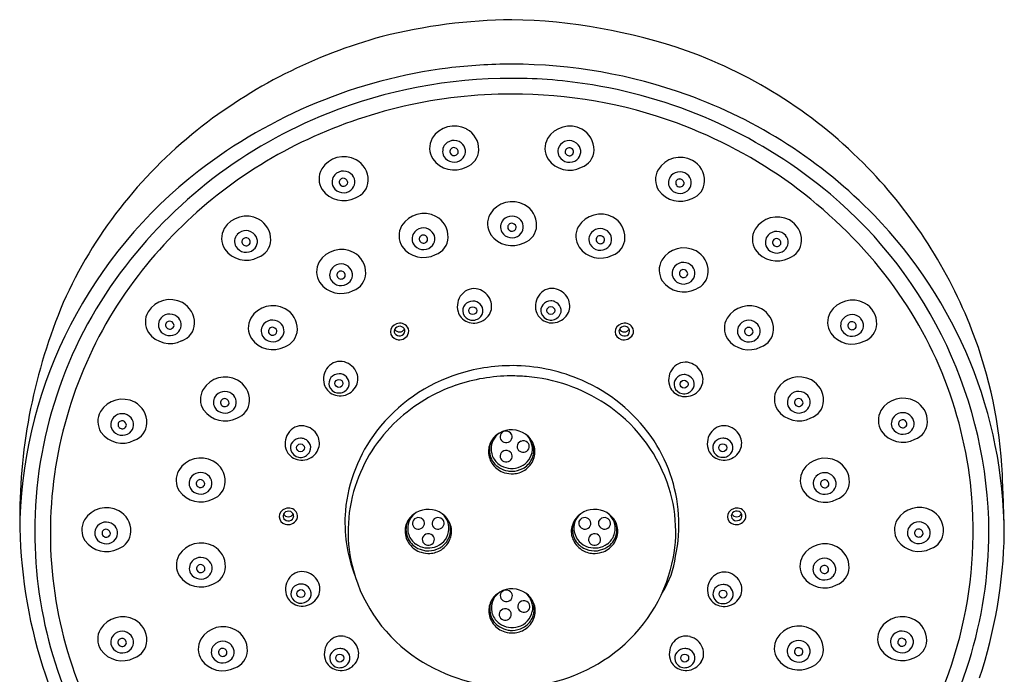
# Model space of a CAD drawing. Units: inches. Extents: x 2661.8 to 2673.7, y 135 to 174.4.
# Drawn here: x 2661.8 to 2667, y 171 to 174.4 of the extents above; entities that cross this region are included whole.
import ezdxf

# ---------------------------------------------------------------- set-up
doc = ezdxf.new("R2010")
doc.units = ezdxf.units.IN
doc.header["$LTSCALE"] = 0.64311
doc.header["$MEASUREMENT"] = 0
doc.layers.get('0').update_dxf_attribs({"color": 255, "linetype": 'CONTINUOUS'})

msp = doc.modelspace()

# ---------------------------------------------------------------- linework, layer by layer
for centre in [(2664.1938, 172.8853), (2664.5999, 172.8863), (2663.4981, 172.5069), (2665.2926, 172.5029), (2663.2984, 172.1719), (2665.4937, 172.1721), (2663.3005, 171.4134), (2665.4947, 171.4109), (2663.5024, 171.0777), (2665.2958, 171.0777)]:
    msp.add_circle(centre, 0.0205)
for centre, radius, start, end in [((2664.4349, 171.4739), 2.9256, 90.7416, 104.0702), ((2664.3402, 171.4489), 2.9508, 70.903, 88.8957), ((2664.4265, 171.7289), 2.6767, 105.2229, 128.4938), ((2664.4659, 171.9036), 2.4803, 44.0693, 70.2098), ((2664.3997, 171.5011), 2.6672, 97.2164, 127.6776), ((2664.3918, 171.564), 2.6037, 89.8831, 97.2164), ((2664.3915, 171.454), 2.7138, 70.2574, 89.8831), ((2664.3957, 171.5026), 2.5913, 89.9693, 111.6213), ((2664.4, 171.5237), 2.5702, 80.6641, 90.0659), ((2664.4006, 171.527), 2.5668, 49.9204, 80.6641), ((2664.3957, 171.5088), 2.5031, 89.968, 115.8506), ((2664.4076, 171.5576), 2.4544, 69.8622, 90.2462), ((2664.4437, 171.5994), 2.5593, 44.1328, 70.2574), ((2664.3562, 171.6023), 2.4841, 111.6213, 143.4135), ((2664.0984, 173.7117), 0.1347, 61.8379, 148.561), ((2664.6977, 173.7104), 0.1347, 61.8379, 148.561), ((2664.4105, 171.5654), 2.446, 38.0259, 69.8622), ((2664.2518, 171.9487), 2.3959, 128.4938, 155.8916), ((2664.1055, 173.725), 0.1196, 358.5028, 61.8379), ((2664.7048, 173.7237), 0.1196, 358.5028, 61.8379), ((2664.3414, 171.6208), 2.3786, 115.8506, 142.5047), ((2664.0725, 173.7306), 0.1028, 150.0226, 212.7711), ((2664.0913, 173.7145), 0.0542, 137.4294, 209.4769), ((2664.0965, 173.7098), 0.0612, 40.6956, 137.4294), ((2664.0952, 173.7133), 0.0205, 95.1803, 198.4657), ((2664.0955, 173.7105), 0.0233, 16.1825, 95.1803), ((2664.1017, 173.7144), 0.0542, 308.8075, 40.6956), ((2664.6718, 173.7293), 0.1028, 150.0226, 212.7711), ((2664.6907, 173.7133), 0.0542, 137.4294, 209.4769), ((2664.6958, 173.7086), 0.0612, 40.6956, 137.4294), ((2664.7011, 173.7131), 0.0542, 308.8075, 40.6956), ((2663.5234, 173.5521), 0.1347, 61.8379, 148.561), ((2664.0969, 173.7204), 0.062, 211.6903, 308.8075), ((2664.0966, 173.7147), 0.0223, 200.9793, 306.1455), ((2664.101, 173.7121), 0.0176, 299.6497, 16.1825), ((2664.1279, 173.7244), 0.0972, 289.0336, 358.5028), ((2664.6962, 173.7192), 0.062, 211.6903, 308.8075), ((2664.6946, 173.712), 0.0205, 95.1803, 198.4657), ((2664.6959, 173.7135), 0.0223, 200.9793, 306.1455), ((2664.6948, 173.7092), 0.0233, 16.1825, 95.1803), ((2664.7003, 173.7108), 0.0176, 299.6497, 16.1825), ((2664.7272, 173.7231), 0.0972, 289.0336, 358.5028), ((2665.2726, 173.5483), 0.1347, 61.8379, 148.561), ((2663.5306, 173.5654), 0.1196, 358.5028, 61.8379), ((2664.0973, 173.7539), 0.1364, 215.3826, 297.1893), ((2664.6966, 173.7526), 0.1364, 215.3826, 297.1893), ((2665.2797, 173.5616), 0.1196, 358.5028, 61.8379), ((2664.2349, 171.7138), 2.3981, 127.6672, 177.8818), ((2663.4975, 173.571), 0.1028, 150.0226, 212.7711), ((2663.5164, 173.555), 0.0542, 137.4294, 209.4769), ((2663.5215, 173.5503), 0.0612, 40.6956, 137.4294), ((2663.5268, 173.5548), 0.0542, 308.8075, 40.6956), ((2665.2467, 173.5672), 0.1028, 150.0226, 212.7711), ((2665.2655, 173.5512), 0.0542, 137.4294, 209.4769), ((2665.2707, 173.5465), 0.0612, 40.6956, 137.4294), ((2665.2759, 173.551), 0.0542, 308.8075, 40.6956), ((2664.4271, 171.8661), 2.5342, 21.2324, 44.0693), ((2663.5203, 173.5537), 0.0205, 95.1803, 198.4657), ((2663.5216, 173.5552), 0.0223, 200.9793, 306.1455), ((2663.5205, 173.5509), 0.0233, 16.1825, 95.1803), ((2663.526, 173.5525), 0.0176, 299.6497, 16.1825), ((2663.5529, 173.5649), 0.0972, 289.0336, 358.5028), ((2665.2694, 173.5499), 0.0205, 95.1803, 198.4657), ((2665.2708, 173.5513), 0.0223, 200.9793, 306.1455), ((2665.2697, 173.5471), 0.0233, 16.1825, 95.1803), ((2665.2752, 173.5487), 0.0176, 299.6497, 16.1825), ((2665.3021, 173.561), 0.0972, 289.0336, 358.5028), ((2663.5223, 173.5943), 0.1364, 215.3826, 297.1893), ((2663.5219, 173.5609), 0.062, 211.6903, 308.8075), ((2665.2714, 173.5905), 0.1364, 215.3826, 297.1893), ((2665.2711, 173.557), 0.062, 211.6903, 308.8075), ((2664.5632, 171.7203), 2.3142, 0.4004, 49.9204), ((2664.3993, 173.3179), 0.1347, 61.8379, 148.561), ((2664.4065, 173.3312), 0.1196, 358.5028, 61.8379), ((2663.0169, 173.2422), 0.1347, 61.8379, 148.561), ((2663.9392, 173.2563), 0.1347, 61.8379, 148.561), ((2664.3735, 173.3367), 0.1028, 150.0226, 212.7711), ((2664.3974, 173.316), 0.0612, 40.6956, 137.4294), ((2664.8586, 173.2529), 0.1347, 61.8379, 148.561), ((2664.5624, 171.7131), 2.3949, 0.3376, 44.1578), ((2663.0241, 173.2555), 0.1196, 358.5028, 61.8379), ((2663.9133, 173.2751), 0.1028, 150.0226, 212.7711), ((2663.9463, 173.2696), 0.1196, 358.5028, 61.8379), ((2664.3923, 173.3207), 0.0542, 137.4294, 209.4769), ((2664.3962, 173.3195), 0.0205, 95.1803, 198.4657), ((2664.3965, 173.3167), 0.0233, 16.1825, 95.1803), ((2664.4027, 173.3206), 0.0542, 308.8075, 40.6956), ((2664.4289, 173.3306), 0.0972, 289.0336, 358.5028), ((2664.8657, 173.2663), 0.1196, 358.5028, 61.8379), ((2665.7762, 173.2383), 0.1347, 61.8379, 148.561), ((2665.7833, 173.2517), 0.1196, 358.5028, 61.8379), ((2662.9911, 173.2611), 0.1028, 150.0226, 212.7711), ((2663.0099, 173.2451), 0.0542, 137.4294, 209.4769), ((2663.015, 173.2404), 0.0612, 40.6956, 137.4294), ((2663.0203, 173.2449), 0.0542, 308.8075, 40.6956), ((2663.9322, 173.2591), 0.0542, 137.4294, 209.4769), ((2663.9373, 173.2544), 0.0612, 40.6956, 137.4294), ((2663.9361, 173.2579), 0.0205, 95.1803, 198.4657), ((2663.9363, 173.2551), 0.0233, 16.1825, 95.1803), ((2663.9426, 173.259), 0.0542, 308.8075, 40.6956), ((2664.3982, 173.3601), 0.1364, 215.3826, 297.1893), ((2664.3979, 173.3266), 0.062, 211.6903, 308.8075), ((2664.3975, 173.3209), 0.0223, 200.9793, 306.1455), ((2664.402, 173.3183), 0.0176, 299.6497, 16.1825), ((2664.8327, 173.2718), 0.1028, 150.0226, 212.7711), ((2664.8516, 173.2558), 0.0542, 137.4294, 209.4769), ((2664.8567, 173.2511), 0.0612, 40.6956, 137.4294), ((2664.8555, 173.2545), 0.0205, 95.1803, 198.4657), ((2664.8557, 173.2517), 0.0233, 16.1825, 95.1803), ((2664.862, 173.2556), 0.0542, 308.8075, 40.6956), ((2665.7503, 173.2572), 0.1028, 150.0226, 212.7711), ((2665.7691, 173.2412), 0.0542, 137.4294, 209.4769), ((2665.7743, 173.2365), 0.0612, 40.6956, 137.4294), ((2665.7795, 173.241), 0.0542, 308.8075, 40.6956), ((2663.0138, 173.2438), 0.0205, 95.1803, 198.4657), ((2663.0151, 173.2453), 0.0223, 200.9793, 306.1455), ((2663.0141, 173.241), 0.0233, 16.1825, 95.1803), ((2663.0196, 173.2426), 0.0176, 299.6497, 16.1825), ((2663.0465, 173.2549), 0.0972, 289.0336, 358.5028), ((2663.9377, 173.265), 0.062, 211.6903, 308.8075), ((2663.9374, 173.2593), 0.0223, 200.9793, 306.1455), ((2663.9418, 173.2567), 0.0176, 299.6497, 16.1825), ((2663.9687, 173.269), 0.0972, 289.0336, 358.5028), ((2664.8571, 173.2617), 0.062, 211.6903, 308.8075), ((2664.8568, 173.256), 0.0223, 200.9793, 306.1455), ((2664.8612, 173.2533), 0.0176, 299.6497, 16.1825), ((2664.8881, 173.2657), 0.0972, 289.0336, 358.5028), ((2665.773, 173.2399), 0.0205, 95.1803, 198.4657), ((2665.7744, 173.2414), 0.0223, 200.9793, 306.1455), ((2665.7733, 173.2371), 0.0233, 16.1825, 95.1803), ((2665.7788, 173.2387), 0.0176, 299.6497, 16.1825), ((2665.8057, 173.2511), 0.0972, 289.0336, 358.5028), ((2663.0158, 173.2844), 0.1364, 215.3826, 297.1893), ((2663.0154, 173.251), 0.062, 211.6903, 308.8075), ((2663.511, 173.069), 0.1347, 61.8379, 148.561), ((2663.5181, 173.0824), 0.1196, 358.5028, 61.8379), ((2663.9381, 173.2985), 0.1364, 215.3826, 297.1893), ((2664.8575, 173.2951), 0.1364, 215.3826, 297.1893), ((2665.2916, 173.0771), 0.1347, 61.8379, 148.561), ((2665.2987, 173.0904), 0.1196, 358.5028, 61.8379), ((2665.7751, 173.2805), 0.1364, 215.3826, 297.1893), ((2665.7747, 173.2471), 0.062, 211.6903, 308.8075), ((2663.4851, 173.0879), 0.1028, 150.0226, 212.7711), ((2663.5091, 173.0672), 0.0612, 40.6956, 137.4294), ((2665.2657, 173.096), 0.1028, 150.0226, 212.7711), ((2665.2897, 173.0753), 0.0612, 40.6956, 137.4294), ((2664.1742, 171.7374), 2.2574, 143.4135, 180.023), ((2664.2077, 171.7234), 2.2101, 142.5047, 173.8584), ((2663.504, 173.0719), 0.0542, 137.4294, 209.4769), ((2663.5079, 173.0706), 0.0205, 95.1803, 198.4657), ((2663.5081, 173.0678), 0.0233, 16.1825, 95.1803), ((2663.5136, 173.0694), 0.0176, 299.6497, 16.1825), ((2663.5144, 173.0717), 0.0542, 308.8075, 40.6956), ((2663.5405, 173.0818), 0.0972, 289.0336, 358.5028), ((2665.2846, 173.08), 0.0542, 137.4294, 209.4769), ((2665.2885, 173.0787), 0.0205, 95.1803, 198.4657), ((2665.2898, 173.0801), 0.0223, 200.9793, 306.1455), ((2665.2887, 173.0759), 0.0233, 16.1825, 95.1803), ((2665.2942, 173.0775), 0.0176, 299.6497, 16.1825), ((2665.295, 173.0798), 0.0542, 308.8075, 40.6956), ((2665.3211, 173.0898), 0.0972, 289.0336, 358.5028), ((2664.6387, 171.7439), 2.1563, 4.4561, 38.0259), ((2663.5099, 173.1112), 0.1364, 215.3826, 297.1893), ((2663.5095, 173.0778), 0.062, 211.6903, 308.8075), ((2663.5092, 173.0721), 0.0223, 200.9793, 306.1455), ((2665.2905, 173.1193), 0.1364, 215.3826, 297.1893), ((2665.2901, 173.0858), 0.062, 211.6903, 308.8075), ((2664.2107, 172.9074), 0.0973, 139.784, 196.4084), ((2664.2003, 172.9162), 0.0836, 74.4903, 139.784), ((2664.1969, 172.9039), 0.0963, 21.2685, 74.4903), ((2664.6169, 172.9084), 0.0973, 139.784, 196.4084), ((2664.6064, 172.9173), 0.0836, 74.4903, 139.784), ((2664.603, 172.905), 0.0963, 21.2685, 74.4903), ((2664.7349, 171.8048), 2.8964, 157.1971, 180.0467), ((2662.6206, 172.8084), 0.1347, 61.8379, 148.561), ((2662.6278, 172.8217), 0.1196, 358.5028, 61.8379), ((2664.189, 172.8853), 0.0474, 140.841, 197.6114), ((2664.1941, 172.8812), 0.0539, 89.8094, 140.841), ((2664.195, 172.8844), 0.0507, 66.6332, 90.8941), ((2664.1938, 172.8814), 0.0539, 21.853, 66.6332), ((2664.2094, 172.9088), 0.0828, 328.6357, 21.2685), ((2664.5952, 172.8863), 0.0474, 140.841, 197.6114), ((2664.6002, 172.8822), 0.0539, 89.8094, 140.841), ((2664.6012, 172.8855), 0.0507, 66.6332, 90.8941), ((2664.5999, 172.8825), 0.0539, 21.853, 66.6332), ((2664.6156, 172.9099), 0.0828, 328.6357, 21.2685), ((2666.1675, 172.8056), 0.1347, 61.8379, 148.561), ((2666.1746, 172.8189), 0.1196, 358.5028, 61.8379), ((2662.5948, 172.8273), 0.1028, 150.0226, 212.7711), ((2662.6187, 172.8066), 0.0612, 40.6956, 137.4294), ((2663.1553, 172.7768), 0.1347, 61.8379, 148.561), ((2663.1624, 172.7902), 0.1196, 358.5028, 61.8379), ((2664.1886, 172.8992), 0.0737, 195.2116, 222.1685), ((2664.1923, 172.8863), 0.0509, 197.6114, 260.2545), ((2664.1996, 172.9148), 0.0943, 273.5339, 328.6357), ((2664.2017, 172.8846), 0.0454, 319.3279, 21.853), ((2664.5947, 172.9003), 0.0737, 195.2116, 222.1685), ((2664.5985, 172.8874), 0.0509, 197.6114, 260.2545), ((2664.6058, 172.9159), 0.0943, 273.5339, 328.6357), ((2664.6079, 172.8857), 0.0454, 319.3279, 21.853), ((2665.6307, 172.7758), 0.1347, 61.8379, 148.561), ((2665.6378, 172.7891), 0.1196, 358.5028, 61.8379), ((2666.1416, 172.8245), 0.1028, 150.0226, 212.7711), ((2666.1656, 172.8038), 0.0612, 40.6956, 137.4294), ((2662.6136, 172.8113), 0.0542, 137.4294, 209.4769), ((2662.6175, 172.81), 0.0205, 95.1803, 198.4657), ((2662.6178, 172.8072), 0.0233, 16.1825, 95.1803), ((2662.6233, 172.8088), 0.0176, 299.6497, 16.1825), ((2662.624, 172.8111), 0.0542, 308.8075, 40.6956), ((2662.6502, 172.8211), 0.0972, 289.0336, 358.5028), ((2663.1294, 172.7957), 0.1028, 150.0226, 212.7711), ((2663.1482, 172.7797), 0.0542, 137.4294, 209.4769), ((2663.1534, 172.775), 0.0612, 40.6956, 137.4294), ((2663.1586, 172.7795), 0.0542, 308.8075, 40.6956), ((2663.81, 172.7745), 0.0442, 106.9256, 179.1056), ((2663.8152, 172.7712), 0.0491, 36.0877, 111.6009), ((2664.1999, 172.9095), 0.089, 222.1685, 273.5339), ((2664.1933, 172.8918), 0.0565, 260.2545, 319.3279), ((2664.6061, 172.9106), 0.089, 222.1685, 273.5339), ((2664.5994, 172.8929), 0.0565, 260.2545, 319.3279), ((2664.9783, 172.7743), 0.0442, 106.9256, 179.1056), ((2664.9835, 172.771), 0.0491, 36.0877, 111.6009), ((2665.6048, 172.7947), 0.1028, 150.0226, 212.7711), ((2665.6237, 172.7787), 0.0542, 137.4294, 209.4769), ((2665.6288, 172.774), 0.0612, 40.6956, 137.4294), ((2665.634, 172.7785), 0.0542, 308.8075, 40.6956), ((2666.1605, 172.8085), 0.0542, 137.4294, 209.4769), ((2666.1644, 172.8072), 0.0205, 95.1803, 198.4657), ((2666.1646, 172.8044), 0.0233, 16.1825, 95.1803), ((2666.1709, 172.8083), 0.0542, 308.8075, 40.6956), ((2666.197, 172.8184), 0.0972, 289.0336, 358.5028), ((2662.6195, 172.8506), 0.1364, 215.3826, 297.1893), ((2662.6192, 172.8172), 0.062, 211.6903, 308.8075), ((2662.6188, 172.8115), 0.0223, 200.9793, 306.1455), ((2663.1521, 172.7784), 0.0205, 95.1803, 198.4657), ((2663.1535, 172.7799), 0.0223, 200.9793, 306.1455), ((2663.1524, 172.7756), 0.0233, 16.1825, 95.1803), ((2663.1579, 172.7772), 0.0176, 299.6497, 16.1825), ((2663.1848, 172.7896), 0.0972, 289.0336, 358.5028), ((2663.8082, 172.7772), 0.0426, 182.6279, 254.6146), ((2663.8088, 172.7785), 0.0231, 136.7902, 210.1534), ((2663.8136, 172.8054), 0.0306, 213.2486, 269.2714), ((2663.8126, 172.7821), 0.0282, 212.4267, 282.6865), ((2663.8145, 172.7732), 0.0309, 68.2353, 136.7902), ((2663.8136, 172.8043), 0.0295, 269.2714, 329.6402), ((2663.8162, 172.7794), 0.025, 275.8473, 358.1469), ((2663.817, 172.7794), 0.0242, 358.1469, 68.2353), ((2663.8215, 172.7784), 0.0398, 333.5154, 33.1239), ((2664.9766, 172.777), 0.0426, 182.6279, 254.6146), ((2664.9771, 172.7784), 0.0231, 136.7902, 210.1534), ((2664.982, 172.8052), 0.0306, 213.2486, 269.2714), ((2664.981, 172.7819), 0.0282, 212.4267, 282.6865), ((2664.9829, 172.773), 0.0309, 68.2353, 136.7902), ((2664.9819, 172.8041), 0.0295, 269.2714, 329.6402), ((2664.9846, 172.7792), 0.025, 275.8473, 358.1469), ((2664.9853, 172.7792), 0.0242, 358.1469, 68.2353), ((2664.9899, 172.7782), 0.0398, 333.5154, 33.1239), ((2665.6276, 172.7774), 0.0205, 95.1803, 198.4657), ((2665.6289, 172.7789), 0.0223, 200.9793, 306.1455), ((2665.6278, 172.7746), 0.0233, 16.1825, 95.1803), ((2665.6333, 172.7762), 0.0176, 299.6497, 16.1825), ((2665.6602, 172.7886), 0.0972, 289.0336, 358.5028), ((2666.1664, 172.8478), 0.1364, 215.3826, 297.1893), ((2666.166, 172.8144), 0.062, 211.6903, 308.8075), ((2666.1657, 172.8087), 0.0223, 200.9793, 306.1455), ((2666.1701, 172.806), 0.0176, 299.6497, 16.1825), ((2664.5904, 171.9295), 2.359, 2.5017, 21.2324), ((2663.1541, 172.819), 0.1364, 215.3826, 297.1893), ((2663.1538, 172.7856), 0.062, 211.6903, 308.8075), ((2663.8121, 172.785), 0.0511, 252.7512, 331.6119), ((2664.9805, 172.7848), 0.0511, 252.7512, 331.6119), ((2665.6296, 172.818), 0.1364, 215.3826, 297.1893), ((2665.6292, 172.7846), 0.062, 211.6903, 308.8075), ((2663.5046, 172.5379), 0.0836, 74.4903, 139.784), ((2663.5012, 172.5256), 0.0963, 21.2685, 74.4903), ((2665.2991, 172.5339), 0.0836, 74.4903, 139.784), ((2665.2957, 172.5216), 0.0963, 21.2685, 74.4903), ((2663.5151, 172.529), 0.0973, 139.784, 196.4084), ((2663.4984, 172.5029), 0.0539, 89.8094, 140.841), ((2663.4994, 172.5061), 0.0507, 66.6332, 90.8941), ((2663.5138, 172.5305), 0.0828, 328.6357, 21.2685), ((2664.3812, 171.7288), 0.8675, 107.3794, 142.3718), ((2664.3969, 171.689), 0.9102, 88.3195, 107.5795), ((2664.3979, 171.6935), 0.9057, 66.3161, 88.373), ((2665.3096, 172.525), 0.0973, 139.784, 196.4084), ((2665.3083, 172.5265), 0.0828, 328.6357, 21.2685), ((2662.9067, 172.4054), 0.1347, 61.8379, 148.561), ((2662.9138, 172.4188), 0.1196, 358.5028, 61.8379), ((2663.4934, 172.507), 0.0474, 140.841, 197.6114), ((2663.4981, 172.5031), 0.0539, 21.853, 66.6332), ((2663.5061, 172.5063), 0.0454, 319.3279, 21.853), ((2664.397, 171.6541), 0.8916, 90.3373, 108.995), ((2664.393, 171.548), 0.9977, 85.3851, 90.0732), ((2664.4034, 171.677), 0.8683, 56.3727, 85.3851), ((2664.419, 171.736), 0.8583, 35.1438, 66.4619), ((2665.2879, 172.5029), 0.0474, 140.841, 197.6114), ((2665.2929, 172.4988), 0.0539, 89.8094, 140.841), ((2665.2939, 172.502), 0.0507, 66.6332, 90.8941), ((2665.2926, 172.4991), 0.0539, 21.853, 66.6332), ((2665.3006, 172.5023), 0.0454, 319.3279, 21.853), ((2665.8906, 172.4061), 0.1347, 61.8379, 148.561), ((2665.8978, 172.4194), 0.1196, 358.5028, 61.8379), ((2662.8808, 172.4243), 0.1028, 150.0226, 212.7711), ((2662.9048, 172.4036), 0.0612, 40.6956, 137.4294), ((2663.4929, 172.5209), 0.0737, 195.2116, 222.1685), ((2663.5043, 172.5312), 0.089, 222.1685, 273.5339), ((2663.4967, 172.508), 0.0509, 197.6114, 260.2545), ((2663.4976, 172.5135), 0.0565, 260.2545, 319.3279), ((2663.5039, 172.5365), 0.0943, 273.5339, 328.6357), ((2664.3875, 171.6816), 0.8626, 108.995, 132.8446), ((2665.2874, 172.5169), 0.0737, 195.2116, 222.1685), ((2665.2988, 172.5272), 0.089, 222.1685, 273.5339), ((2665.2912, 172.504), 0.0509, 197.6114, 260.2545), ((2665.2921, 172.5095), 0.0565, 260.2545, 319.3279), ((2665.2984, 172.5325), 0.0943, 273.5339, 328.6357), ((2665.8648, 172.4249), 0.1028, 150.0226, 212.7711), ((2665.8888, 172.4042), 0.0612, 40.6956, 137.4294), ((2662.3733, 172.29), 0.1347, 61.8379, 148.561), ((2662.3804, 172.3033), 0.1196, 358.5028, 61.8379), ((2662.8997, 172.4083), 0.0542, 137.4294, 209.4769), ((2662.9036, 172.407), 0.0205, 95.1803, 198.4657), ((2662.9038, 172.4043), 0.0233, 16.1825, 95.1803), ((2662.9093, 172.4058), 0.0176, 299.6497, 16.1825), ((2662.9101, 172.4082), 0.0542, 308.8075, 40.6956), ((2662.9362, 172.4182), 0.0972, 289.0336, 358.5028), ((2665.8836, 172.4089), 0.0542, 137.4294, 209.4769), ((2665.8875, 172.4076), 0.0205, 95.1803, 198.4657), ((2665.8878, 172.4049), 0.0233, 16.1825, 95.1803), ((2665.8933, 172.4064), 0.0176, 299.6497, 16.1825), ((2665.894, 172.4088), 0.0542, 308.8075, 40.6956), ((2665.9202, 172.4188), 0.0972, 289.0336, 358.5028), ((2666.431, 172.2952), 0.1347, 61.8379, 148.561), ((2666.4382, 172.3085), 0.1196, 358.5028, 61.8379), ((2662.3474, 172.3088), 0.1028, 150.0226, 212.7711), ((2662.9056, 172.4477), 0.1364, 215.3826, 297.1893), ((2662.9052, 172.4142), 0.062, 211.6903, 308.8075), ((2662.9049, 172.4085), 0.0223, 200.9793, 306.1455), ((2664.4253, 171.7099), 0.8288, 19.994, 56.3727), ((2665.8895, 172.4483), 0.1364, 215.3826, 297.1893), ((2665.8892, 172.4148), 0.062, 211.6903, 308.8075), ((2665.8889, 172.4091), 0.0223, 200.9793, 306.1455), ((2666.4052, 172.3141), 0.1028, 150.0226, 212.7711), ((2666.4291, 172.2934), 0.0612, 40.6956, 137.4294), ((2662.3662, 172.2928), 0.0542, 137.4294, 209.4769), ((2662.3714, 172.2881), 0.0612, 40.6956, 137.4294), ((2662.3701, 172.2915), 0.0205, 95.1803, 198.4657), ((2662.3704, 172.2888), 0.0233, 16.1825, 95.1803), ((2662.3766, 172.2927), 0.0542, 308.8075, 40.6956), ((2664.3469, 171.7254), 0.8029, 132.8446, 162.2257), ((2666.424, 172.2981), 0.0542, 137.4294, 209.4769), ((2666.4279, 172.2968), 0.0205, 95.1803, 198.4657), ((2666.4282, 172.294), 0.0233, 16.1825, 95.1803), ((2666.4337, 172.2956), 0.0176, 299.6497, 16.1825), ((2666.4344, 172.2979), 0.0542, 308.8075, 40.6956), ((2666.4606, 172.308), 0.0972, 289.0336, 358.5028), ((2662.3721, 172.3322), 0.1364, 215.3826, 297.1893), ((2662.3718, 172.2987), 0.062, 211.6903, 308.8075), ((2662.3715, 172.293), 0.0223, 200.9793, 306.1455), ((2662.3759, 172.2903), 0.0176, 299.6497, 16.1825), ((2662.4028, 172.3027), 0.0972, 289.0336, 358.5028), ((2663.3154, 172.194), 0.0973, 139.784, 196.4084), ((2663.3049, 172.2029), 0.0836, 74.4903, 139.784), ((2663.3015, 172.1906), 0.0963, 21.2685, 74.4903), ((2664.3302, 171.7698), 0.8021, 142.4693, 174.645), ((2664.3958, 172.1393), 0.1264, 55.0059, 120.1751), ((2664.3654, 172.229), 0.0299, 111.9381, 176.2464), ((2664.3668, 172.2255), 0.0336, 46.9709, 111.9381), ((2664.3707, 172.2297), 0.0279, 349.7262, 46.9709), ((2665.5106, 172.1942), 0.0973, 139.784, 196.4084), ((2665.5001, 172.2031), 0.0836, 74.4903, 139.784), ((2665.4967, 172.1908), 0.0963, 21.2685, 74.4903), ((2666.4299, 172.3374), 0.1364, 215.3826, 297.1893), ((2666.4296, 172.304), 0.062, 211.6903, 308.8075), ((2666.4293, 172.2983), 0.0223, 200.9793, 306.1455), ((2663.2937, 172.1719), 0.0474, 140.841, 197.6114), ((2663.2987, 172.1679), 0.0539, 89.8094, 140.841), ((2663.2997, 172.1711), 0.0507, 66.6332, 90.8941), ((2663.2984, 172.1681), 0.0539, 21.853, 66.6332), ((2663.3141, 172.1955), 0.0828, 328.6357, 21.2685), ((2664.381, 172.1533), 0.1054, 144.8567, 180.781), ((2664.3914, 172.1608), 0.1112, 155.5583, 195.6611), ((2664.3891, 172.166), 0.1002, 124.5419, 181.5063), ((2664.3925, 172.1451), 0.1196, 120.9511, 144.8567), ((2664.365, 172.2295), 0.0294, 177.1091, 236.8811), ((2664.3671, 172.2328), 0.0334, 236.8811, 290.52), ((2664.3681, 172.2302), 0.0306, 290.5759, 349.7262), ((2664.4546, 172.1778), 0.0299, 111.9381, 176.2464), ((2664.456, 172.1743), 0.0336, 46.9709, 111.9381), ((2664.4066, 172.1676), 0.0973, 348.4672, 50.6391), ((2664.4138, 172.1602), 0.099, 37.4732, 56.4378), ((2664.4599, 172.1785), 0.0279, 349.7262, 46.9709), ((2664.3906, 172.1424), 0.1282, 18.8355, 37.4732), ((2664.3267, 172.1255), 0.1928, 22.2854, 24.4383), ((2664.4161, 172.1622), 0.0962, 2.5594, 22.2854), ((2664.4665, 171.7706), 0.7995, 3.8517, 35.0762), ((2665.4889, 172.1721), 0.0474, 140.841, 197.6114), ((2665.4939, 172.1681), 0.0539, 89.8094, 140.841), ((2665.4949, 172.1713), 0.0507, 66.6332, 90.8941), ((2665.4936, 172.1683), 0.0539, 21.853, 66.6332), ((2665.5093, 172.1957), 0.0828, 328.6357, 21.2685), ((2663.2932, 172.1859), 0.0737, 195.2116, 222.1685), ((2663.297, 172.173), 0.0509, 197.6114, 260.2545), ((2663.3043, 172.2015), 0.0943, 273.5339, 328.6357), ((2663.3064, 172.1713), 0.0454, 319.3279, 21.853), ((2664.3908, 172.1534), 0.1152, 180.781, 216.9818), ((2664.3948, 172.1679), 0.106, 182.4841, 198.5927), ((2664.3658, 172.128), 0.0299, 111.9381, 176.2464), ((2664.3672, 172.1245), 0.0336, 46.9709, 111.9381), ((2664.3711, 172.1287), 0.0279, 349.7262, 46.9709), ((2664.4542, 172.1782), 0.0294, 177.1091, 236.8811), ((2664.4001, 172.1689), 0.1039, 286.3215, 348.4672), ((2664.4563, 172.1816), 0.0334, 236.8811, 290.52), ((2664.4573, 172.1789), 0.0306, 290.5759, 349.7262), ((2664.4005, 172.1615), 0.1118, 333.703, 2.5594), ((2664.4142, 172.1504), 0.1032, 338.8071, 18.8355), ((2665.4884, 172.1861), 0.0737, 195.2116, 222.1685), ((2665.4922, 172.1732), 0.0509, 197.6114, 260.2545), ((2665.4995, 172.2017), 0.0943, 273.5339, 328.6357), ((2665.5016, 172.1715), 0.0454, 319.3279, 21.853), ((2662.7803, 171.9843), 0.1347, 61.8379, 148.561), ((2662.7874, 171.9976), 0.1196, 358.5028, 61.8379), ((2663.3046, 172.1962), 0.089, 222.1685, 273.5339), ((2663.2979, 172.1785), 0.0565, 260.2545, 319.3279), ((2664.387, 172.1595), 0.1066, 195.6611, 239.0575), ((2664.3868, 172.1652), 0.0975, 198.5927, 235.0224), ((2664.3653, 172.1284), 0.0294, 177.1091, 236.8811), ((2664.3675, 172.1318), 0.0334, 236.8811, 290.52), ((2664.3685, 172.1292), 0.0306, 290.5759, 349.7262), ((2664.4048, 172.1594), 0.107, 297.0879, 333.703), ((2664.3982, 172.1566), 0.1204, 303.1976, 338.8071), ((2665.4998, 172.1964), 0.089, 222.1685, 273.5339), ((2665.4932, 172.1787), 0.0565, 260.2545, 319.3279), ((2666.0253, 171.983), 0.1347, 61.8379, 148.561), ((2666.0324, 171.9964), 0.1196, 358.5028, 61.8379), ((2662.7544, 172.0032), 0.1028, 150.0226, 212.7711), ((2664.3925, 172.1547), 0.1173, 216.9818, 253.6379), ((2664.3969, 172.1797), 0.1151, 235.0224, 286.3215), ((2664.4006, 172.1823), 0.1331, 239.0575, 259.4185), ((2664.3947, 172.1508), 0.1011, 259.4185, 272.1792), ((2664.3936, 172.1814), 0.1317, 272.1792, 297.0879), ((2664.3992, 172.1551), 0.1186, 272.7511, 303.1976), ((2665.9994, 172.0019), 0.1028, 150.0226, 212.7711), ((2662.7732, 171.9871), 0.0542, 137.4294, 209.4769), ((2662.7784, 171.9824), 0.0612, 40.6956, 137.4294), ((2662.7771, 171.9859), 0.0205, 95.1803, 198.4657), ((2662.7774, 171.9831), 0.0233, 16.1825, 95.1803), ((2662.7836, 171.987), 0.0542, 308.8075, 40.6956), ((2662.8098, 171.997), 0.0972, 289.0336, 358.5028), ((2664.3982, 172.1743), 0.1378, 253.6379, 272.7511), ((2664.5008, 171.7374), 0.7485, 344.6109, 19.994), ((2666.0183, 171.9859), 0.0542, 137.4294, 209.4769), ((2666.0234, 171.9812), 0.0612, 40.6956, 137.4294), ((2666.0222, 171.9846), 0.0205, 95.1803, 198.4657), ((2666.0224, 171.9818), 0.0233, 16.1825, 95.1803), ((2666.0287, 171.9858), 0.0542, 308.8075, 40.6956), ((2666.0548, 171.9958), 0.0972, 289.0336, 358.5028), ((2652.064, 171.3853), 14.8972, 1.31505, 2.48993), ((2664.1662, 171.7279), 2.1684, 173.8584, 206.8507), ((2662.7791, 172.0265), 0.1364, 215.3826, 297.1893), ((2662.7788, 171.993), 0.062, 211.6903, 308.8075), ((2662.7785, 171.9873), 0.0223, 200.9793, 306.1455), ((2662.7829, 171.9847), 0.0176, 299.6497, 16.1825), ((2664.3124, 171.7365), 0.7666, 162.2257, 195.4008), ((2666.0242, 172.0253), 0.1364, 215.3826, 297.1893), ((2666.0238, 171.9918), 0.062, 211.6903, 308.8075), ((2666.0235, 171.9861), 0.0223, 200.9793, 306.1455), ((2666.0279, 171.9834), 0.0176, 299.6497, 16.1825), ((2664.5751, 171.7389), 2.2201, 324.2084, 4.4561), ((2662.2899, 171.726), 0.1347, 61.8379, 148.561), ((2662.2971, 171.7393), 0.1196, 358.5028, 61.8379), ((2663.2316, 171.8125), 0.0442, 106.9256, 179.1056), ((2663.2361, 171.8111), 0.0309, 68.2353, 136.7902), ((2663.2368, 171.8092), 0.0491, 36.0877, 111.6009), ((2663.2386, 171.8174), 0.0242, 358.1469, 68.2353), ((2664.3041, 171.785), 0.7748, 175.5845, 201.0328), ((2663.9624, 171.7253), 0.1264, 55.0059, 120.1751), ((2664.8277, 171.7253), 0.1264, 59.8249, 124.9941), ((2665.5623, 171.8128), 0.0442, 106.9256, 179.1056), ((2665.5668, 171.8115), 0.0309, 68.2353, 136.7902), ((2665.5674, 171.8095), 0.0491, 36.0877, 111.6009), ((2665.5693, 171.8177), 0.0242, 358.1469, 68.2353), ((2666.5148, 171.7268), 0.1347, 61.8379, 148.561), ((2666.5219, 171.7402), 0.1196, 358.5028, 61.8379), ((2664.4073, 171.808), 2.5688, 180.1237, 214.8456), ((2662.264, 171.7449), 0.1028, 150.0226, 212.7711), ((2663.2299, 171.8151), 0.0426, 182.6279, 254.6146), ((2663.2304, 171.8165), 0.0231, 136.7902, 210.1534), ((2663.2352, 171.8433), 0.0306, 213.2486, 269.2714), ((2663.2342, 171.82), 0.0282, 212.4267, 282.6865), ((2663.2338, 171.823), 0.0511, 252.7512, 331.6119), ((2663.2352, 171.8423), 0.0295, 269.2714, 329.6402), ((2663.2379, 171.8174), 0.025, 275.8473, 358.1469), ((2663.2432, 171.8164), 0.0398, 333.5154, 33.1239), ((2663.9475, 171.7393), 0.1054, 144.8567, 180.781), ((2663.958, 171.7467), 0.1112, 155.5583, 195.6611), ((2663.9557, 171.752), 0.1002, 124.5419, 181.5063), ((2663.9591, 171.7311), 0.1196, 120.9511, 144.8567), ((2663.91, 171.7786), 0.0299, 111.9381, 176.2464), ((2663.9114, 171.7751), 0.0336, 46.9709, 111.9381), ((2663.9153, 171.7793), 0.0279, 349.7262, 46.9709), ((2664.0121, 171.7786), 0.0299, 111.9381, 176.2464), ((2664.0135, 171.7751), 0.0336, 46.9709, 111.9381), ((2663.9731, 171.7536), 0.0973, 348.4672, 50.6391), ((2663.9803, 171.7461), 0.099, 37.4732, 56.4378), ((2664.0174, 171.7793), 0.0279, 349.7262, 46.9709), ((2663.9571, 171.7284), 0.1282, 18.8355, 37.4732), ((2663.8932, 171.7115), 0.1928, 22.2854, 24.4383), ((2664.833, 171.7284), 0.1282, 142.5268, 161.1645), ((2664.8969, 171.7115), 0.1928, 155.5617, 157.7146), ((2664.8169, 171.7536), 0.0973, 129.3609, 191.5328), ((2664.8098, 171.7461), 0.099, 123.5622, 142.5268), ((2664.7727, 171.7793), 0.0279, 133.0291, 190.2738), ((2664.7766, 171.7751), 0.0336, 68.0619, 133.0291), ((2664.778, 171.7786), 0.0299, 3.7536, 68.0619), ((2664.8747, 171.7793), 0.0279, 133.0291, 190.2738), ((2664.8787, 171.7751), 0.0336, 68.0619, 133.0291), ((2664.8344, 171.752), 0.1002, 358.4937, 55.4581), ((2664.8801, 171.7786), 0.0299, 3.7536, 68.0619), ((2664.831, 171.7311), 0.1196, 35.1433, 59.0489), ((2664.8426, 171.7393), 0.1054, 359.219, 35.1433), ((2664.8321, 171.7467), 0.1112, 344.3389, 24.4417), ((2664.476, 171.7729), 0.7899, 347.9082, 3.732), ((2665.5605, 171.8155), 0.0426, 182.6279, 254.6146), ((2665.561, 171.8169), 0.0231, 136.7902, 210.1534), ((2665.5659, 171.8437), 0.0306, 213.2486, 269.2714), ((2665.5649, 171.8204), 0.0282, 212.4267, 282.6865), ((2665.5644, 171.8233), 0.0511, 252.7512, 331.6119), ((2665.5659, 171.8426), 0.0295, 269.2714, 329.6402), ((2665.5685, 171.8177), 0.025, 275.8473, 358.1469), ((2665.5738, 171.8167), 0.0398, 333.5154, 33.1239), ((2666.4889, 171.7457), 0.1028, 150.0226, 212.7711), ((2662.2829, 171.7289), 0.0542, 137.4294, 209.4769), ((2662.288, 171.7242), 0.0612, 40.6956, 137.4294), ((2662.2868, 171.7276), 0.0205, 95.1803, 198.4657), ((2662.287, 171.7248), 0.0233, 16.1825, 95.1803), ((2662.2933, 171.7287), 0.0542, 308.8075, 40.6956), ((2663.9573, 171.7394), 0.1152, 180.781, 216.9818), ((2663.9614, 171.7539), 0.106, 182.4841, 198.5927), ((2663.9096, 171.7791), 0.0294, 177.1091, 236.8811), ((2663.9117, 171.7824), 0.0334, 236.8811, 290.52), ((2663.9127, 171.7798), 0.0306, 290.5759, 349.7262), ((2664.0116, 171.7791), 0.0294, 177.1091, 236.8811), ((2664.0138, 171.7824), 0.0334, 236.8811, 290.52), ((2664.0148, 171.7798), 0.0306, 290.5759, 349.7262), ((2663.967, 171.7475), 0.1118, 333.703, 2.5594), ((2663.9827, 171.7482), 0.0962, 2.5594, 22.2854), ((2663.9808, 171.7364), 0.1032, 338.8071, 18.8355), ((2664.8093, 171.7364), 0.1032, 161.1645, 201.1929), ((2664.823, 171.7475), 0.1118, 177.4406, 206.297), ((2664.8074, 171.7482), 0.0962, 157.7146, 177.4406), ((2664.7753, 171.7798), 0.0306, 190.2738, 249.4241), ((2664.7763, 171.7824), 0.0334, 249.48, 303.1189), ((2664.7784, 171.7791), 0.0294, 303.1189, 2.8909), ((2664.8774, 171.7798), 0.0306, 190.2738, 249.4241), ((2664.8783, 171.7824), 0.0334, 249.48, 303.1189), ((2664.8805, 171.7791), 0.0294, 303.1189, 2.8909), ((2664.8327, 171.7394), 0.1152, 323.0182, 359.219), ((2664.8287, 171.7539), 0.106, 341.4073, 357.5159), ((2666.5077, 171.7297), 0.0542, 137.4294, 209.4769), ((2666.5129, 171.725), 0.0612, 40.6956, 137.4294), ((2666.5116, 171.7284), 0.0205, 95.1803, 198.4657), ((2666.5119, 171.7256), 0.0233, 16.1825, 95.1803), ((2666.5181, 171.7295), 0.0542, 308.8075, 40.6956), ((2664.1825, 171.7374), 2.2658, 180.023, 213.0785), ((2662.2888, 171.7682), 0.1364, 215.3826, 297.1893), ((2662.2884, 171.7348), 0.062, 211.6903, 308.8075), ((2662.2881, 171.7291), 0.0223, 200.9793, 306.1455), ((2662.2925, 171.7264), 0.0176, 299.6497, 16.1825), ((2662.3194, 171.7387), 0.0972, 289.0336, 358.5028), ((2663.9535, 171.7455), 0.1066, 195.6611, 239.0575), ((2663.9533, 171.7512), 0.0975, 198.5927, 235.0224), ((2663.9612, 171.6944), 0.0299, 111.9381, 176.2464), ((2663.9608, 171.6949), 0.0294, 177.1091, 236.8811), ((2663.9626, 171.6909), 0.0336, 46.9709, 111.9381), ((2663.9639, 171.6956), 0.0306, 290.5759, 349.7262), ((2663.9665, 171.6951), 0.0279, 349.7262, 46.9709), ((2663.9666, 171.7549), 0.1039, 286.3215, 348.4672), ((2663.9714, 171.7454), 0.107, 297.0879, 333.703), ((2663.9647, 171.7426), 0.1204, 303.1976, 338.8071), ((2664.8253, 171.7426), 0.1204, 201.1929, 236.8024), ((2664.8235, 171.7549), 0.1039, 191.5328, 253.6785), ((2664.8187, 171.7454), 0.107, 206.297, 242.9121), ((2664.8235, 171.6951), 0.0279, 133.0291, 190.2738), ((2664.8262, 171.6956), 0.0306, 190.2738, 249.4241), ((2664.8275, 171.6909), 0.0336, 68.0619, 133.0291), ((2664.8289, 171.6944), 0.0299, 3.7536, 68.0619), ((2664.8293, 171.6949), 0.0294, 303.1189, 2.8909), ((2664.8366, 171.7455), 0.1066, 300.9425, 344.3389), ((2664.8368, 171.7512), 0.0975, 304.9776, 341.4073), ((2666.5137, 171.769), 0.1364, 215.3826, 297.1893), ((2666.5133, 171.7356), 0.062, 211.6903, 308.8075), ((2664.5993, 171.7407), 2.2781, 325.4182, 359.8924), ((2666.513, 171.7299), 0.0223, 200.9793, 306.1455), ((2666.5174, 171.7272), 0.0176, 299.6497, 16.1825), ((2666.5443, 171.7396), 0.0972, 289.0336, 358.5028), ((2664.4376, 171.7717), 2.5201, 341.5657, 358.9883), ((2662.7815, 171.5422), 0.1347, 61.8379, 148.561), ((2662.7886, 171.5556), 0.1196, 358.5028, 61.8379), ((2663.959, 171.7407), 0.1173, 216.9818, 253.6379), ((2663.9634, 171.7657), 0.1151, 235.0224, 286.3215), ((2663.9671, 171.7683), 0.1331, 239.0575, 259.4185), ((2663.9613, 171.7368), 0.1011, 259.4185, 272.1792), ((2663.9629, 171.6982), 0.0334, 236.8811, 290.52), ((2663.9601, 171.7674), 0.1317, 272.1792, 297.0879), ((2663.9657, 171.7411), 0.1186, 272.7511, 303.1976), ((2664.8244, 171.7411), 0.1186, 236.8024, 267.2489), ((2664.83, 171.7674), 0.1317, 242.9121, 267.8208), ((2664.8266, 171.7657), 0.1151, 253.6785, 304.9776), ((2664.8271, 171.6982), 0.0334, 249.48, 303.1189), ((2664.8288, 171.7368), 0.1011, 267.8208, 280.5815), ((2664.8229, 171.7683), 0.1331, 280.5815, 300.9425), ((2664.8311, 171.7407), 0.1173, 286.3621, 323.0182), ((2666.0236, 171.5375), 0.1347, 61.8379, 148.561), ((2666.0307, 171.5508), 0.1196, 358.5028, 61.8379), ((2662.7556, 171.5611), 0.1028, 150.0226, 212.7711), ((2662.7796, 171.5404), 0.0612, 40.6956, 137.4294), ((2663.9648, 171.7603), 0.1378, 253.6379, 272.7511), ((2664.8253, 171.7603), 0.1378, 267.2489, 286.3621), ((2664.8031, 171.6625), 0.4487, 327.2324, 352.9508), ((2665.9977, 171.5564), 0.1028, 150.0226, 212.7711), ((2666.0217, 171.5357), 0.0612, 40.6956, 137.4294), ((2662.7745, 171.5451), 0.0542, 137.4294, 209.4769), ((2662.7784, 171.5438), 0.0205, 95.1803, 198.4657), ((2662.7797, 171.5453), 0.0223, 200.9793, 306.1455), ((2662.7786, 171.541), 0.0233, 16.1825, 95.1803), ((2662.7841, 171.5426), 0.0176, 299.6497, 16.1825), ((2662.7849, 171.5449), 0.0542, 308.8075, 40.6956), ((2662.811, 171.555), 0.0972, 289.0336, 358.5028), ((2664.348, 171.7463), 0.8036, 195.4008, 236.7169), ((2664.4325, 171.7562), 0.8193, 304.9933, 344.6109), ((2666.0166, 171.5404), 0.0542, 137.4294, 209.4769), ((2666.0205, 171.5391), 0.0205, 95.1803, 198.4657), ((2666.0218, 171.5405), 0.0223, 200.9793, 306.1455), ((2666.0207, 171.5363), 0.0233, 16.1825, 95.1803), ((2666.0262, 171.5379), 0.0176, 299.6497, 16.1825), ((2666.027, 171.5402), 0.0542, 308.8075, 40.6956), ((2666.0531, 171.5502), 0.0972, 289.0336, 358.5028), ((2662.7804, 171.5845), 0.1364, 215.3826, 297.1893), ((2662.78, 171.551), 0.062, 211.6903, 308.8075), ((2663.3175, 171.4355), 0.0973, 139.784, 196.4084), ((2663.307, 171.4444), 0.0836, 74.4903, 139.784), ((2663.3036, 171.432), 0.0963, 21.2685, 74.4903), ((2665.5117, 171.433), 0.0973, 139.784, 196.4084), ((2665.5012, 171.4419), 0.0836, 74.4903, 139.784), ((2665.4978, 171.4296), 0.0963, 21.2685, 74.4903), ((2666.0225, 171.5797), 0.1364, 215.3826, 297.1893), ((2666.0221, 171.5462), 0.062, 211.6903, 308.8075), ((2663.2958, 171.4134), 0.0474, 140.841, 197.6114), ((2663.3008, 171.4093), 0.0539, 89.8094, 140.841), ((2663.3018, 171.4125), 0.0507, 66.6332, 90.8941), ((2663.3005, 171.4096), 0.0539, 21.853, 66.6332), ((2663.3162, 171.4369), 0.0828, 328.6357, 21.2685), ((2664.3975, 171.3115), 0.1264, 55.0059, 120.1751), ((2664.368, 171.398), 0.0336, 46.9709, 111.9381), ((2665.49, 171.4109), 0.0474, 140.841, 197.6114), ((2665.495, 171.4068), 0.0539, 89.8094, 140.841), ((2665.496, 171.41), 0.0507, 66.6332, 90.8941), ((2665.4947, 171.4071), 0.0539, 21.853, 66.6332), ((2665.5104, 171.4345), 0.0828, 328.6357, 21.2685), ((2663.2953, 171.4274), 0.0737, 195.2116, 222.1685), ((2663.2991, 171.4145), 0.0509, 197.6114, 260.2545), ((2663.3, 171.42), 0.0565, 260.2545, 319.3279), ((2663.3063, 171.4429), 0.0943, 273.5339, 328.6357), ((2663.3084, 171.4127), 0.0454, 319.3279, 21.853), ((2664.3827, 171.3254), 0.1054, 144.8567, 180.781), ((2664.3931, 171.3329), 0.1112, 155.5583, 195.6611), ((2664.3908, 171.3381), 0.1002, 124.5419, 181.5063), ((2664.3943, 171.3173), 0.1196, 120.9511, 144.8567), ((2664.3661, 171.402), 0.0294, 177.1091, 236.8811), ((2664.3666, 171.4015), 0.0299, 111.9381, 176.2464), ((2664.3693, 171.4027), 0.0306, 290.5759, 349.7262), ((2664.3719, 171.4022), 0.0279, 349.7262, 46.9709), ((2664.4083, 171.3398), 0.0973, 348.4672, 50.6391), ((2664.4155, 171.3323), 0.099, 37.4732, 56.4378), ((2664.3923, 171.3145), 0.1282, 18.8355, 37.4732), ((2665.4895, 171.4249), 0.0737, 195.2116, 222.1685), ((2665.4933, 171.412), 0.0509, 197.6114, 260.2545), ((2665.4942, 171.4175), 0.0565, 260.2545, 319.3279), ((2665.5006, 171.4405), 0.0943, 273.5339, 328.6357), ((2665.5027, 171.4103), 0.0454, 319.3279, 21.853), ((2663.3067, 171.4376), 0.089, 222.1685, 273.5339), ((2664.3965, 171.3401), 0.106, 182.4841, 198.5927), ((2664.3611, 171.3044), 0.0299, 111.9381, 176.2464), ((2664.3625, 171.3009), 0.0336, 46.9709, 111.9381), ((2664.3683, 171.4053), 0.0334, 236.8811, 290.52), ((2664.4578, 171.3458), 0.0299, 111.9381, 176.2464), ((2664.4574, 171.3463), 0.0294, 177.1091, 236.8811), ((2664.4593, 171.3423), 0.0336, 46.9709, 111.9381), ((2664.4605, 171.347), 0.0306, 290.5759, 349.7262), ((2664.4632, 171.3465), 0.0279, 349.7262, 46.9709), ((2664.4022, 171.3337), 0.1118, 333.703, 2.5594), ((2664.3284, 171.2977), 0.1928, 22.2854, 24.4383), ((2664.4179, 171.3344), 0.0962, 2.5594, 22.2854), ((2664.4159, 171.3226), 0.1032, 338.8071, 18.8355), ((2665.5009, 171.4352), 0.089, 222.1685, 273.5339), ((2662.3729, 171.1577), 0.1347, 61.8379, 148.561), ((2662.38, 171.1711), 0.1196, 358.5028, 61.8379), ((2664.3925, 171.3256), 0.1152, 180.781, 216.9818), ((2664.3887, 171.3317), 0.1066, 195.6611, 239.0575), ((2664.3885, 171.3374), 0.0975, 198.5927, 235.0224), ((2664.3607, 171.3049), 0.0294, 177.1091, 236.8811), ((2664.3628, 171.3082), 0.0334, 236.8811, 290.52), ((2664.3638, 171.3056), 0.0306, 290.5759, 349.7262), ((2664.3664, 171.3051), 0.0279, 349.7262, 46.9709), ((2664.4018, 171.3411), 0.1039, 286.3215, 348.4672), ((2664.4596, 171.3496), 0.0334, 236.8811, 290.52), ((2664.4065, 171.3315), 0.107, 297.0879, 333.703), ((2664.3999, 171.3288), 0.1204, 303.1976, 338.8071), ((2666.4271, 171.1588), 0.1347, 61.8379, 148.561), ((2666.4343, 171.1722), 0.1196, 358.5028, 61.8379), ((2662.347, 171.1766), 0.1028, 150.0226, 212.7711), ((2662.8957, 171.1061), 0.1347, 61.8379, 148.561), ((2664.3942, 171.3268), 0.1173, 216.9818, 253.6379), ((2664.3986, 171.3519), 0.1151, 235.0224, 286.3215), ((2664.4023, 171.3544), 0.1331, 239.0575, 259.4185), ((2664.3953, 171.3536), 0.1317, 272.1792, 297.0879), ((2664.4009, 171.3273), 0.1186, 272.7511, 303.1976), ((2665.8899, 171.1099), 0.1347, 61.8379, 148.561), ((2665.8971, 171.1232), 0.1196, 358.5028, 61.8379), ((2666.4013, 171.1777), 0.1028, 150.0226, 212.7711), ((2662.3658, 171.1606), 0.0542, 137.4294, 209.4769), ((2662.371, 171.1559), 0.0612, 40.6956, 137.4294), ((2662.3697, 171.1593), 0.0205, 95.1803, 198.4657), ((2662.37, 171.1565), 0.0233, 16.1825, 95.1803), ((2662.3762, 171.1604), 0.0542, 308.8075, 40.6956), ((2662.8698, 171.125), 0.1028, 150.0226, 212.7711), ((2662.9028, 171.1194), 0.1196, 358.5028, 61.8379), ((2663.5089, 171.1087), 0.0836, 74.4903, 139.784), ((2663.5055, 171.0964), 0.0963, 21.2685, 74.4903), ((2664.4, 171.3465), 0.1378, 253.6379, 272.7511), ((2664.3964, 171.323), 0.1011, 259.4185, 272.1792), ((2665.3023, 171.1087), 0.0836, 74.4903, 139.784), ((2665.2989, 171.0964), 0.0963, 21.2685, 74.4903), ((2665.8641, 171.1288), 0.1028, 150.0226, 212.7711), ((2666.4201, 171.1617), 0.0542, 137.4294, 209.4769), ((2666.4252, 171.157), 0.0612, 40.6956, 137.4294), ((2666.424, 171.1604), 0.0205, 95.1803, 198.4657), ((2666.4243, 171.1576), 0.0233, 16.1825, 95.1803), ((2666.4305, 171.1616), 0.0542, 308.8075, 40.6956), ((2662.3714, 171.1665), 0.062, 211.6903, 308.8075), ((2662.3711, 171.1608), 0.0223, 200.9793, 306.1455), ((2662.3755, 171.1581), 0.0176, 299.6497, 16.1825), ((2662.4024, 171.1705), 0.0972, 289.0336, 358.5028), ((2662.8887, 171.109), 0.0542, 137.4294, 209.4769), ((2662.8938, 171.1043), 0.0612, 40.6956, 137.4294), ((2662.8926, 171.1077), 0.0205, 95.1803, 198.4657), ((2662.8928, 171.1049), 0.0233, 16.1825, 95.1803), ((2662.8991, 171.1088), 0.0542, 308.8075, 40.6956), ((2663.5194, 171.0998), 0.0973, 139.784, 196.4084), ((2663.5027, 171.0736), 0.0539, 89.8094, 140.841), ((2663.5037, 171.0768), 0.0507, 66.6332, 90.8941), ((2663.5024, 171.0739), 0.0539, 21.853, 66.6332), ((2663.5181, 171.1013), 0.0828, 328.6357, 21.2685), ((2665.3128, 171.0998), 0.0973, 139.784, 196.4084), ((2665.2961, 171.0736), 0.0539, 89.8094, 140.841), ((2665.2971, 171.0768), 0.0507, 66.6332, 90.8941), ((2665.2958, 171.0739), 0.0539, 21.853, 66.6332), ((2665.3115, 171.1013), 0.0828, 328.6357, 21.2685), ((2665.8829, 171.1128), 0.0542, 137.4294, 209.4769), ((2665.888, 171.1081), 0.0612, 40.6956, 137.4294), ((2665.8868, 171.1115), 0.0205, 95.1803, 198.4657), ((2665.8871, 171.1087), 0.0233, 16.1825, 95.1803), ((2665.8933, 171.1126), 0.0542, 308.8075, 40.6956), ((2666.4257, 171.1676), 0.062, 211.6903, 308.8075), ((2666.4253, 171.1619), 0.0223, 200.9793, 306.1455), ((2666.4298, 171.1592), 0.0176, 299.6497, 16.1825), ((2666.4567, 171.1716), 0.0972, 289.0336, 358.5028), ((2662.3718, 171.2), 0.1364, 215.3826, 297.1893), ((2662.8942, 171.1148), 0.062, 211.6903, 308.8075), ((2662.8939, 171.1091), 0.0223, 200.9793, 306.1455), ((2662.8983, 171.1065), 0.0176, 299.6497, 16.1825), ((2662.9252, 171.1188), 0.0972, 289.0336, 358.5028), ((2663.4972, 171.0917), 0.0737, 195.2116, 222.1685), ((2663.4977, 171.0777), 0.0474, 140.841, 197.6114), ((2663.5104, 171.0771), 0.0454, 319.3279, 21.853), ((2664.401, 171.827), 0.9001, 236.7169, 269.7511), ((2664.4009, 171.8013), 0.8744, 269.7511, 304.9933), ((2665.2906, 171.0917), 0.0737, 195.2116, 222.1685), ((2665.2911, 171.0777), 0.0474, 140.841, 197.6114), ((2665.3038, 171.0771), 0.0454, 319.3279, 21.853), ((2665.8888, 171.1521), 0.1364, 215.3826, 297.1893), ((2665.8885, 171.1187), 0.062, 211.6903, 308.8075), ((2665.8881, 171.113), 0.0223, 200.9793, 306.1455), ((2665.8926, 171.1103), 0.0176, 299.6497, 16.1825), ((2665.9195, 171.1226), 0.0972, 289.0336, 358.5028), ((2666.426, 171.2011), 0.1364, 215.3826, 297.1893), ((2662.8946, 171.1483), 0.1364, 215.3826, 297.1893), ((2663.5086, 171.102), 0.089, 222.1685, 273.5339), ((2663.501, 171.0788), 0.0509, 197.6114, 260.2545), ((2663.5019, 171.0843), 0.0565, 260.2545, 319.3279), ((2663.5083, 171.1073), 0.0943, 273.5339, 328.6357), ((2665.302, 171.102), 0.089, 222.1685, 273.5339), ((2665.2944, 171.0788), 0.0509, 197.6114, 260.2545), ((2665.2953, 171.0843), 0.0565, 260.2545, 319.3279), ((2665.3017, 171.1073), 0.0943, 273.5339, 328.6357)]:
    msp.add_arc(centre, radius, start, end)

doc.saveas('drawing.dxf')
